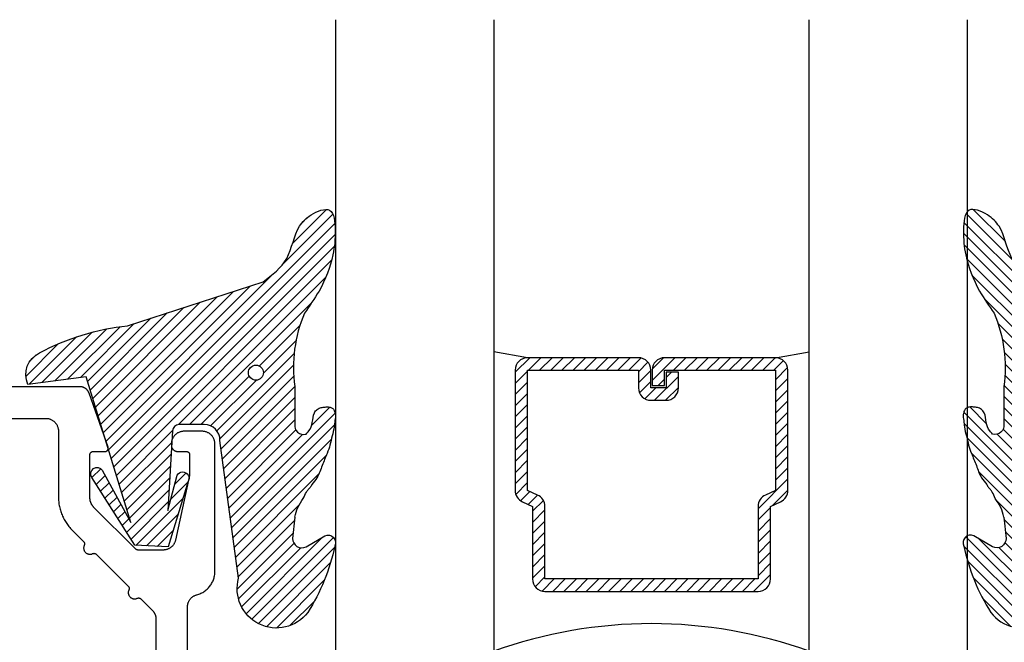
# Model space of a CAD drawing. Units: inches. Extents: x -40 to 144, y 0 to 550.
# Drawn here: x 114 to 115, y 526 to 527 of the extents above; entities that cross this region are included whole.
import ezdxf

# ---------------------------------------------------------------- set-up
doc = ezdxf.new("R2010")
doc.units = ezdxf.units.IN
doc.header["$LTSCALE"] = 0.5
doc.header["$MEASUREMENT"] = 0
doc.layers.add('Arcadia-Profile', color=6, linetype='Continuous')
doc.layers.add('Arcadia-Shade', color=8, linetype='Continuous')

# ---------------------------------------------------------------- blocks, each defined once
blk = doc.blocks.new('*U125')
at = {"layer": 'Arcadia-Shade', "lineweight": -3}
h = blk.add_hatch(dxfattribs=at)
h.set_pattern_fill('ANSI31', color=256, scale=0.1, style=0)
h.set_pattern_definition([(45, (-12.49009116438055, -10.79353366436354), (-0.008838834764831844, 0.008838834764831846), [])])
edge = h.paths.add_edge_path()
edge.add_line((0.499011675582075, 0.4285564927512802), (0.5229934129158451, 0.4285564927512837))
edge.add_arc((0.5229934129158463, 0.4482414927513224), 0.0196850000000387, 269.9999999999964, 359.9999999999984)
edge.add_line((0.542678412915885, 0.4482414927513219), (0.542678412915885, 0.4732180318310384))
edge.add_line((0.542678412915885, 0.4732180318310384), (0.5229934129158451, 0.4732180318310384))
edge.add_line((0.5229934129158451, 0.4732180318310384), (0.5229934129158451, 0.4482414927513219))
edge.add_line((0.5229934129158451, 0.4482414927513219), (0.499011675582075, 0.4482414927513219))
edge.add_line((0.499011675582075, 0.4482414927513219), (0.499011675582075, 0.4763228331426532))
edge.add_arc((0.47932667558206, 0.476322833142687), 0.01968500000001505, 359.9999999999018, 449.9999999999018)
edge.add_line((0.4793266755820937, 0.496007833142702), (0.3036411249999347, 0.4960078331426985))
edge.add_arc((0.3036411249999347, 0.4763228331426603), 0.01968500000003814, 90, 180)
edge.add_line((0.2839561249998965, 0.4763228331426603), (0.2839561249998965, 0.2858323436881278))
edge.add_arc((0.3036411249999145, 0.2858323436881261), 0.01968500000001799, 179.999999999995, 245.4529343159603)
edge.add_line((0.2954631769583571, 0.2679264678137017), (0.3114070047096007, 0.2606446238063391))
edge.add_line((0.3114070047096007, 0.2606446238063391), (0.3114070047096007, 0.1457257251104203))
edge.add_arc((0.3310920047095802, 0.145725725110422), 0.01968499999997952, 180.0000000000052, 270.0000000000052)
edge.add_line((0.331092004709582, 0.1260407251104425), (0.668905995290265, 0.126040725110439))
edge.add_arc((0.6689059952902658, 0.1457257251104211), 0.01968499999998219, 269.9999999999974, 359.9999999999974)
edge.add_line((0.688590995290248, 0.1457257251104203), (0.688590995290248, 0.2606446238063391))
edge.add_line((0.688590995290248, 0.2606446238063391), (0.7045348230414366, 0.2679264678137088))
edge.add_arc((0.6963568749998893, 0.2858323436881248), 0.01968500000000608, 294.547065684023, 359.9999999999882)
edge.add_line((0.7160418749998954, 0.2858323436881207), (0.7160418749998936, 0.4763228331426603))
edge.add_arc((0.696356874999912, 0.47632283314266), 0.01968499999998163, 9.69435005780996e-13, 89.99999999999902)
edge.add_line((0.6963568749999123, 0.4960078331426416), (0.520672186999926, 0.4960078331426985))
edge.add_arc((0.5206721869999242, 0.4763228331426586), 0.01968500000003992, 89.99999999999483, 179.9999999999948)
edge.add_line((0.5009871869998843, 0.4763228331426603), (0.5009871869998843, 0.4521573060815705))
edge.add_line((0.5009871869998843, 0.4521573060815705), (0.520672186999926, 0.4521573060815705))
edge.add_line((0.520672186999926, 0.4521573060815705), (0.520672186999926, 0.4763228331426603))
edge.add_line((0.520672186999926, 0.4763228331426603), (0.6963568749999123, 0.4763228331426603))
edge.add_line((0.6963568749999123, 0.4763228331426603), (0.6963568749999123, 0.2858323436881207))
edge.add_line((0.6963568749999123, 0.2858323436881207), (0.6804130472487255, 0.2785504996807049))
edge.add_arc((0.6885909952902385, 0.260644623806309), 0.0196849999999735, 114.5470656839565, 179.9999999999124)
edge.add_line((0.668905995290265, 0.2606446238063391), (0.668905995290265, 0.1457257251104203))
edge.add_line((0.668905995290265, 0.1457257251104203), (0.331092004709582, 0.1457257251104203))
edge.add_line((0.331092004709582, 0.1457257251104203), (0.331092004709582, 0.2606446238063391))
edge.add_arc((0.311407004709616, 0.2606446238063067), 0.01968499999996604, 9.435834056275837e-11, 65.45293431605756)
edge.add_line((0.3195849527511214, 0.2785504996806978), (0.3036411249999347, 0.2858323436881207))
edge.add_line((0.3036411249999347, 0.2858323436881207), (0.3036411249999347, 0.4763228331426603))
edge.add_line((0.3036411249999347, 0.4763228331426603), (0.4793266755820937, 0.4763228331426603))
edge.add_line((0.4793266755820937, 0.4763228331426603), (0.4793266755820937, 0.4482414927513219))
edge.add_arc((0.4990116755821052, 0.4482414927512917), 0.0196850000000115, 179.9999999999121, 269.9999999999121)
at = {"layer": 'Arcadia-Profile'}
for p, q in [((0, 0.03125), (2.471452993948174e-15, 1.03125)), ((0.2500000000000007, 1.03125), (0.25, 0.03125)), ((0.75, 0.03125), (0.7500000000000007, 1.03125)), ((1.000000000000001, 1.03125), (1, 0.03125)), ((0.3036416249999334, 0.496007833142702), (0.2499999999999218, 0.5053829846366895)), ((0.6963568749999123, 0.496007833142702), (0.7499984999999256, 0.5053829846366895)), ((0.7080088700575029, 0.2699663348586228), (0.71222288382938, 0.2741803486304981)), ((0.03125, 0), (0, 0.03125)), ((0.03125, 0), (0, 0.03125)), ((0.03125, 0), (0, 0.03125)), ((0.03125, 0), (0, 0.03125)), ((0.03125, 0), (0, 0.03125)), ((0.25, 0.03125), (0.21875, 0)), ((0.25, 0.03125), (0.21875, 0)), ((0.78125, 0), (0.75, 0.03125)), ((1, 0.03125), (0.96875, 0)), ((0.21875, 0), (0.03125, 0)), ((0.21875, 0), (0.03125, 0)), ((0.96875, 0), (0.78125, 0))]:
    blk.add_line(p, q, dxfattribs=at)
blk.add_lwpolyline([(0.499011675582075, 0.4285564927512802), (0.5229934129158451, 0.4285564927512837, 0.4142135623731049), (0.542678412915885, 0.4482414927513219), (0.542678412915885, 0.4732180318310384), (0.5229934129158451, 0.4732180318310384), (0.5229934129158451, 0.4482414927513219), (0.499011675582075, 0.4482414927513219), (0.499011675582075, 0.4763228331426532, 0.414213562373095), (0.4793266755820937, 0.496007833142702), (0.3036411249999347, 0.4960078331426985, 0.414213562373095), (0.2839561249998965, 0.4763228331426603), (0.2839561249998965, 0.2858323436881278, 0.2936188569408289), (0.2954631769583571, 0.2679264678137017), (0.3114070047096007, 0.2606446238063391), (0.3114070047096007, 0.1457257251104203, 0.414213562373095), (0.331092004709582, 0.1260407251104425), (0.668905995290265, 0.126040725110439, 0.414213562373095), (0.688590995290248, 0.1457257251104203), (0.688590995290248, 0.2606446238063391), (0.7045348230414366, 0.2679264678137088, 0.2936188569408282), (0.7160418749998954, 0.2858323436881207), (0.7160418749998936, 0.4763228331426603, 0.4142135623730852), (0.6963568749999123, 0.4960078331426416), (0.520672186999926, 0.4960078331426985, 0.414213562373095), (0.5009871869998843, 0.4763228331426603), (0.5009871869998843, 0.4521573060815705), (0.520672186999926, 0.4521573060815705), (0.520672186999926, 0.4763228331426603), (0.6963568749999123, 0.4763228331426603), (0.6963568749999123, 0.2858323436881207), (0.6804130472487255, 0.2785504996807049, 0.2936188569407848), (0.668905995290265, 0.2606446238063391), (0.668905995290265, 0.1457257251104203), (0.331092004709582, 0.1457257251104203), (0.331092004709582, 0.2606446238063391, 0.293618856940819), (0.3195849527511214, 0.2785504996806978), (0.3036411249999347, 0.2858323436881207), (0.3036411249999347, 0.4763228331426603), (0.4793266755820937, 0.4763228331426603), (0.4793266755820937, 0.4482414927513219, 0.4142135623730945)], format="xyb", close=True, dxfattribs=at)
blk.add_arc((0.4999992499998971, -0.6625220109668888), 0.7374409998105559, 70.18348207574029, 109.8165179242614, dxfattribs=at)
blk = doc.blocks.new('VTL-TG')
at = {"layer": 'Arcadia-Shade', "lineweight": -3}
h = blk.add_hatch(dxfattribs=at)
h.set_pattern_fill('ANSI31', color=256, scale=0.1, angle=-90.00000000000001, style=0)
h.set_pattern_definition([(315, (0.1151698206901415, -0.2306933476544941), (0.008838834764831847, 0.008838834764831842), [])])
edge = h.paths.add_edge_path()
edge.add_arc((-0.2923274732261774, -0.104363404294323), 0.3749999924999913, 5.900036003472747, 28.33572775322559)
edge.add_arc((0.003506122215389207, 0.05780909285896241), 0.03771152677620549, 24.79707676213061, 114.6484952641619)
edge.add_line((-0.01222147841167498, 0.09208447513703533), (0, -2.775557561562891e-17))
edge.add_line((0, -2.775557561562891e-17), (-0.2308358352395743, -0.07092127075462426))
edge.add_line((-0.2308358352395743, -0.07092127075462426), (-0.1481243601467454, -0.02555312378438582))
edge.add_arc((-0.1537214807516741, -0.01726625242458468), 0.009999999800000513, 304.0358879206306, 484.0358879206305)
edge.add_line((-0.1593186013566028, -0.00897938106478352), (-0.2669589799935891, -0.07748565724017442))
edge.add_line((-0.2669589799935891, -0.07748565724017442), (-0.2694403582127904, -0.1302442589252448))
edge.add_line((-0.2694403582127904, -0.1302442589252448), (-0.1655987389315179, -0.1618025646859842))
edge.add_arc((-0.1607214806116684, -0.1530725963423155), 0.009999999799999975, 240.8087829647301, 420.8087829647301)
edge.add_line((-0.1558442222918188, -0.1443426279986468), (-0.2118154999193251, -0.1296407060281979))
edge.add_line((-0.2118154999193251, -0.1296407060281979), (-0.08572148211166916, -0.1369657515246025))
edge.add_arc((-0.08572148211167147, -0.1469657513245957), 0.009999999799993163, 8.810729923425242e-12, 89.99999999998681, ccw=False)
edge.add_line((-0.0757214823116783, -0.1469657513245941), (-0.07572148231167214, -0.1871705995618403))
edge.add_arc((-0.1007214818116773, -0.1871705995618442), 0.02499999950000521, -89.99999999999483, 8.810729923425242e-12, ccw=False)
edge.add_line((-0.1007214818116751, -0.2121705990618494), (-0.3187214774516747, -0.2417262781435595))
edge.add_arc((-0.335654242412748, -0.3016192885523247), 0.06224059145807833, 74.21350685869737, 232.7827007054165)
edge.add_arc((-0.2018809138340821, -0.08130213514223955), 0.3197200125102316, 237.5778487961123, 258.0066151967483)
edge.add_arc((-0.2627214785716682, -0.3834283136361063), 0.01199999976000021, 242.19883198823, 385.4218481565727)
edge.add_line((-0.251883418812341, -0.3782769589702676), (-0.2694291492714885, -0.3485177464925536))
edge.add_arc((-0.2558815745723324, -0.3420785531602569), 0.01499999969999701, 89.99999999996987, 205.4218481565719, ccw=False)
edge.add_line((-0.2558815745723245, -0.3270785534602599), (-0.2223247756039654, -0.3308966925185359))
edge.add_spline(control_points=[(-0.2223247756039655, -0.3308966925185359), (-0.2169634362473459, -0.3320210251637558), (-0.2060788156691882, -0.3343036514690178), (-0.1946665575581336, -0.3441097214655672), (-0.1840836120993017, -0.3476291389559014), (-0.1797845967212609, -0.3509667751226133), (-0.1784071848953488, -0.3520361594170041)], knot_values=[0, 0, 0, 0, 0.01618263504706292, 0.03285407446268046, 0.04390314384450625, 0.04911231016714496, 0.04911231016714496, 0.04911231016714496, 0.04911231016714496], degree=3, periodic=0)
edge.add_spline(control_points=[(-0.1784071848953488, -0.3520361594170041), (-0.1775061583699725, -0.3530500299003194), (-0.175319399670719, -0.3555106567929409), (-0.1680213307330359, -0.3585675795560664), (-0.1585547351231258, -0.3686109981850388), (-0.140220168955785, -0.3735188755963558), (-0.1235493804579699, -0.3813682920538626), (-0.1079794261353716, -0.3868543830886811), (-0.09376300447323198, -0.389503683452269), (-0.08095787040759332, -0.3935900060106476), (-0.06958214684295014, -0.3937940371141609), (-0.06191248974884549, -0.3958452123723515), (-0.0567408168381314, -0.3941088684919955), (-0.05270146712532325, -0.3935364869071375), (-0.04958567180765967, -0.3899093251251507), (-0.04738466750772734, -0.38480525434265), (-0.0480016114355613, -0.378777735855004), (-0.04847662504505765, -0.3722318824703501), (-0.05119898176467617, -0.3658614879897454), (-0.059346849015517, -0.3595498389395788), (-0.07214809833299357, -0.3592887870226689), (-0.0840839506478131, -0.3550008925644135), (-0.089207470499487, -0.350085676357257), (-0.09081995288181596, -0.3485387516319065)], knot_values=[0, 0, 0, 0, 0.004027299954820777, 0.00977411093089565, 0.0232275682691745, 0.04433697311257426, 0.06499882287250904, 0.07882484812840415, 0.09362174510277967, 0.1084182932837858, 0.1186833940508139, 0.1278809307950865, 0.1311193876515022, 0.1349314074200871, 0.1397425477770804, 0.1445521896321793, 0.1513529462243924, 0.1574198668647111, 0.164326681046799, 0.1713980586650079, 0.1869831792333736, 0.2015016848045829, 0.2081694673776034, 0.2081694673776034, 0.2081694673776034, 0.2081694673776034], degree=3, periodic=0)
edge.add_arc((-0.07734438906481336, -0.3445531253301599), 0.01405261673863813, 80.49701126206952, 196.4764753952485, ccw=False)
edge.add_line((-0.0750243153411532, -0.3306933527808056), (-0.01538279602185355, -0.3306933527808056))
edge.add_arc((0.01496222477026511, -0.5486493753559273), 0.2200582833333957, 67.05907318390189, 97.92607925551789, ccw=False)
edge.add_spline(control_points=[(0.1007369518958682, -0.3459961142171792), (0.1120647515419373, -0.354054821303246), (0.1400021894244294, -0.3739297869333379), (0.1869152983147012, -0.3920398048133158), (0.2270816371722654, -0.3956811519999917), (0.2728235450467548, -0.3922928145757798), (0.2580353028647302, -0.3552576090148668), (0.2327745686973064, -0.3301675784507745), (0.183864217133236, -0.3242707726322072), (0.1612040137623465, -0.2950555313590374), (0.1500761505742076, -0.2807086518286468)], knot_values=[0, 0, 0, 0, 0.04187751867235535, 0.1032813620593853, 0.1430736775611777, 0.1751552553149799, 0.2052026810565731, 0.2310444719205224, 0.2856884274486528, 0.3384158402321654, 0.3384158402321654, 0.3384158402321654, 0.3384158402321654], degree=3, periodic=0)
edge.add_line((0.1500761505742076, -0.2807086518286468), (0.08068605151015279, -0.0658159693761243))
h.paths.add_polyline_path([(0.01838919439824933, -0.2690625019481914, -1), (-0.005428257268871264, -0.2690625019481914, -1)], flags=16)
at = {"layer": 'Arcadia-Profile'}
for points in [[(-0.2223247756039655, -0.3308966925185359), (-0.2223247756039655, -0.3308966925185359), (-0.2558815745723244, -0.3270785534602599, 0.5510158763117275), (-0.2694291492714882, -0.3485177464925542), (-0.2518834188123407, -0.3782769589702681, -0.7213754227006982), (-0.2683183345357563, -0.3940431710330409, -0.08937414064587444), (-0.3732998158145368, -0.3511844177088392, -0.8285161944652659), (-0.3187214774516747, -0.2417262781435595), (-0.1007214818116751, -0.2121705990618494, 0.4142135623730227), (-0.07572148231167214, -0.1871705995618481), (-0.0757214823116783, -0.1469657513246005, 0.4142135623731717), (-0.08572148211166924, -0.1369657515246025), (-0.2118154999193251, -0.1296407060281979), (-0.1558442222918188, -0.1443426279986468, -0.9999999999997954), (-0.1655987389315179, -0.1618025646859842), (-0.2694403582127904, -0.1302442589252448), (-0.2669589799935891, -0.07748565724017442), (-0.1593186013566026, -0.008979381064783354, -1), (-0.1481243601467453, -0.02555312378438579), (-0.2308358352395743, -0.07092127075462429), (0, 0), (-0.01222147841167498, 0.09208447513703533, -0.4134542248371665), (0.03774060390481437, 0.07362552467049555, -0.09820809155009358), (0.08068605151015268, -0.06581596937612366), (0.1500761505742076, -0.2807086518286468)], [(-0.2223247756039655, -0.3308966925185359), (-0.2223247756039655, -0.3308966925185359), (-0.2558815745723244, -0.3270785534602599, 0.5510158763117275), (-0.2694291492714882, -0.3485177464925542), (-0.2518834188123407, -0.3782769589702681, -0.7213754227006982), (-0.2683183345357563, -0.3940431710330409, -0.08937414064587444), (-0.3732998158145368, -0.3511844177088392, -0.8285161944652659), (-0.3187214774516747, -0.2417262781435595), (-0.1007214818116751, -0.2121705990618494, 0.4142135623730227), (-0.07572148231167214, -0.1871705995618481), (-0.0757214823116783, -0.1469657513246005, 0.4142135623731717), (-0.08572148211166924, -0.1369657515246025), (-0.2118154999193251, -0.1296407060281979), (-0.1558442222918188, -0.1443426279986468, -0.9999999999997954), (-0.1655987389315179, -0.1618025646859842), (-0.2694403582127904, -0.1302442589252448), (-0.2669589799935891, -0.07748565724017442), (-0.1593186013566026, -0.008979381064783354, -1), (-0.1481243601467453, -0.02555312378438579), (-0.2308358352395743, -0.07092127075462429), (0, 0), (-0.01222147841167498, 0.09208447513703533, -0.4134542248371665), (0.03774060390481437, 0.07362552467049555, -0.09820809155009358), (0.08068605151015268, -0.06581596937612366), (0.1500761505742076, -0.2807086518286468)], [(0.1007369518958622, -0.3459961142171772, 0.1355030302140701), (-0.01538279602185366, -0.3306933527808056), (-0.07502431534115322, -0.3306933527808056, 0.5541919208630475), (-0.0908199528818075, -0.3485387516319061)], [(0.1007369518958622, -0.3459961142171772, 0.1355030302140701), (-0.01538279602185366, -0.3306933527808056), (-0.07502431534115322, -0.3306933527808056, 0.5541919208630475), (-0.0908199528818075, -0.3485387516319061)]]:
    blk.add_lwpolyline(points, format="xyb", dxfattribs=at)
blk.add_circle((0.006480468564689035, -0.2690625019481914), 0.0119087258335603, dxfattribs=at)
blk.add_circle((0.006480468564689035, -0.2690625019481914), 0.0119087258335603, dxfattribs=at)
for points in [[(0.1500761505742076, -0.2807086518286468), (0.1875020046202848, -0.3178500775924036), (0.2382067100671179, -0.3382214968191093), (0.2563520967232761, -0.3566210375241), (0.2635169093483113, -0.3858017375455987), (0.2326532724230219, -0.3945575097512447), (0.1930134478917579, -0.3910771815878675), (0.1356949468913057, -0.3690539796008707), (0.1007369518958682, -0.3459961142171792)], [(-0.2223247756039655, -0.3308966925185359), (-0.2068095657665481, -0.3354962512764317), (-0.1925890622575252, -0.3441976403688969), (-0.1826344871037122, -0.3489922589889218), (-0.1784071848953488, -0.3520361594170041)], [(-0.09081995288181596, -0.3485387516319065), (-0.08580882561290085, -0.352937379592511), (-0.07235599196150139, -0.3583970747093659), (-0.05715212022619204, -0.3618231902046105), (-0.05165372066142032, -0.3662697600787297), (-0.04877360660361774, -0.3725474208819222), (-0.04798812095151567, -0.3785632781231029), (-0.04798812095151567, -0.385364034715316), (-0.04982092080643957, -0.3898107750344835), (-0.05322469196562452, -0.3932109828855701), (-0.05689029167547238, -0.3942573449086026), (-0.06003223428393772, -0.3950420738146434), (-0.06919623355861415, -0.3942573449086026), (-0.07940786517525575, -0.3932109828855701), (-0.09380843546404105, -0.3898107750344835), (-0.1082093238919697, -0.3864103967383769), (-0.1213007514272136, -0.3819636564192095), (-0.1404145537678119, -0.3741167082489554), (-0.1598439501817666, -0.3658641009135762), (-0.1705792388998475, -0.357755519626302), (-0.1755539813632367, -0.3548784075642358), (-0.1784071848953488, -0.3520361594170041)]]:
    blk.add_spline(points, degree=3, dxfattribs=at)

msp = doc.modelspace()

# ---------------------------------------------------------------- linework, layer by layer
at = {"layer": 'Arcadia-Profile'}
for points in [[(114.1191872062543, 525.4710415738015), (114.1191872062543, 525.8024159738014), (114.1192062062543, 525.8032929738014), (114.1192632062543, 525.8041682738013), (114.1193592062543, 525.8050401738013), (114.1194942062543, 525.8059070738014), (114.1196662062543, 525.8067671738014), (114.1198752062543, 525.8076189738014), (114.1201222062543, 525.8084607738014), (114.1204052062543, 525.8092908738014), (114.1207252062543, 525.8101077738014), (114.1210802062543, 525.8109099738014), (114.1214702062543, 525.8116956738014), (114.1218942062543, 525.8124636738013), (114.1223512062543, 525.8132122738015), (114.1228402062543, 525.8139400738013), (114.1233622062543, 525.8146457738013), (114.1239132062543, 525.8153278738015), (114.1244942062543, 525.8159852738014), (114.1251032062543, 525.8166164738014), (114.1257392062543, 525.8172202738014), (114.1264012062543, 525.8177957738013), (114.1270882062543, 525.8183415738014), (114.1277982062543, 525.8188567738015), (114.1285302062543, 525.8193402738015), (114.1292822062543, 525.8197912738013), (114.1300542062543, 525.8202088738013), (114.1308432062543, 525.8205922738015), (114.1316482062543, 525.8209406738014), (114.1324672062543, 525.8212533738014), (114.1333002062543, 525.8215299738014), (114.1341432062543, 525.8217696738014), (114.1357472062543, 525.8222252738013), (114.1373292062543, 525.8227507738014), (114.1388862062543, 525.8233450738013), (114.1404162062543, 525.8240070738015), (114.1419152062543, 525.8247355738014), (114.1433812062543, 525.8255290738015), (114.1448112062543, 525.8263860738015), (114.1462012062543, 525.8273049738015), (114.1475502062543, 525.8282839738014), (114.1488552062543, 525.8293211738013), (114.1501132062543, 525.8304145738015), (114.1513222062543, 525.8315621738014), (114.1524802062543, 525.8327615738013), (114.1535842062543, 525.8340106738013), (114.1546322062543, 525.8353068738014), (114.1556222062543, 525.8366478738013), (114.1565522062543, 525.8380309738014), (114.1574212062543, 525.8394534738014), (114.1582262062543, 525.8409127738013), (114.1589672062543, 525.8424059738014), (114.1596422062543, 525.8439301738014), (114.1602492062543, 525.8454825738014), (114.1607882062543, 525.8470599738015), (114.1612562062543, 525.8486595738015), (114.1616552062543, 525.8502781738015), (114.1619822062543, 525.8519126738014), (114.1622362062543, 525.8535599738015), (114.1624192062543, 525.8552168738014), (114.1625282062543, 525.8568800738013), (114.1625652062543, 525.8585465738014), (114.1625652062543, 526.0605415738013), (114.1625382062543, 526.0615882738015), (114.1624552062543, 526.0626321738015), (114.1623192062543, 526.0636702738014), (114.1621282062543, 526.0646997738014), (114.1618842062543, 526.0657179738015), (114.1615862062543, 526.0667218738014), (114.1612372062543, 526.0677089738014), (114.1608362062543, 526.0686762738013), (114.1603852062543, 526.0696213738014), (114.1598862062543, 526.0705415738013), (114.1593382062543, 526.0714343738015), (114.1587452062543, 526.0722972738014), (114.1581082062543, 526.0731279738014), (114.1574282062543, 526.0739241738014), (114.1567072062543, 526.0746836738014), (114.1559482062543, 526.0754044738013), (114.1551512062543, 526.0760844738014), (114.1543212062543, 526.0767218738014), (114.1534582062543, 526.0773149738014), (114.1525652062543, 526.0778620738014), (114.1516452062543, 526.0783616738014), (114.1507002062543, 526.0788124738013), (114.1497322062543, 526.0792131738013), (114.1487452062543, 526.0795626738014), (114.1477412062543, 526.0798600738013), (114.1467232062543, 526.0801045738013), (114.1456942062543, 526.0802953738013), (114.1446562062543, 526.0804319738014), (114.1436122062543, 526.0805141738014), (114.1425652062543, 526.0805415738015), (114.1135652062543, 526.0805415738015), (114.1125182062543, 526.0805141738014), (114.1114742062543, 526.0804319738014), (114.1104362062543, 526.0802953738013), (114.1094072062543, 526.0801045738013), (114.1083892062543, 526.0798600738013), (114.1073852062543, 526.0795626738014), (114.1063982062543, 526.0792131738013), (114.1054302062543, 526.0788124738013), (114.1044852062543, 526.0783616738014), (114.1035652062543, 526.0778620738014), (114.1026722062543, 526.0773149738014), (114.1018092062543, 526.0767218738014), (114.1009792062543, 526.0760844738014), (114.1001822062543, 526.0754044738013), (114.0994232062543, 526.0746836738014), (114.0987022062543, 526.0739241738014), (114.0980222062543, 526.0731279738014), (114.0973852062543, 526.0722972738014), (114.0967922062543, 526.0714343738015), (114.0962442062543, 526.0705415738013), (114.0957452062543, 526.0696213738014), (114.0952942062543, 526.0686762738013), (114.0948932062543, 526.0677089738014), (114.0945442062543, 526.0667218738014), (114.0942462062543, 526.0657179738015), (114.0940022062543, 526.0646997738014), (114.0938112062543, 526.0636702738014), (114.0936752062543, 526.0626321738015), (114.0935922062543, 526.0615882738015), (114.0935652062543, 526.0605415738013), (114.0935652062543, 526.0585415738013), (114.0935792062543, 526.0580181738013), (114.0936202062543, 526.0574962738013), (114.0936882062543, 526.0569772738014), (114.0937842062543, 526.0564624738014), (114.0939062062543, 526.0559533738013), (114.0940542062543, 526.0554513738015), (114.0942292062543, 526.0549578738013), (114.0944302062543, 526.0544741738014), (114.0946552062543, 526.0540016738013), (114.0949052062543, 526.0535415738015), (114.0951782062543, 526.0530951738014), (114.0954752062543, 526.0526636738015), (114.0957942062543, 526.0522483738015), (114.0961342062543, 526.0518502738013), (114.0964942062543, 526.0514704738015), (114.0968742062543, 526.0511101738015), (114.0972722062543, 526.0507700738013), (114.0976872062543, 526.0504513738014), (114.0981192062543, 526.0501548738015), (114.0985652062543, 526.0498812738014), (114.0990252062543, 526.0496314738015), (114.0994982062543, 526.0494060738014), (114.0999812062543, 526.0492057738014), (114.1004752062543, 526.0490309738015), (114.1009772062543, 526.0488822738015), (114.1014862062543, 526.0487600738014), (114.1020012062543, 526.0486646738015), (114.1025202062543, 526.0485963738014), (114.1030422062543, 526.0485552738013), (114.1035652062543, 526.0485415738013), (114.1175652062543, 526.0485415738013), (114.1178272062543, 526.0485346738013), (114.1180882062543, 526.0485141738014), (114.1183472062543, 526.0484799738014), (114.1186052062543, 526.0484322738015), (114.1188592062543, 526.0483711738015), (114.1191102062543, 526.0482968738014), (114.1193572062543, 526.0482094738014), (114.1195992062543, 526.0481092738013), (114.1198352062543, 526.0479965738015), (114.1200652062543, 526.0478716738013), (114.1202882062543, 526.0477349738013), (114.1205042062543, 526.0475866738014), (114.1207122062543, 526.0474272738014), (114.1209112062543, 526.0472572738014), (114.1211012062543, 526.0470770738015), (114.1212812062543, 526.0468872738014), (114.1214512062543, 526.0466881738015), (114.1216102062543, 526.0464804738014), (114.1217582062543, 526.0462647738015), (114.1218952062543, 526.0460415738013), (114.1220202062543, 526.0458115738014), (114.1221332062543, 526.0455752738013), (114.1222332062544, 526.0453333738013), (114.1223202062543, 526.0450866738014), (114.1223952062543, 526.0448356738015), (114.1224562062543, 526.0445811738015), (114.1225032062543, 526.0443237738015), (114.1225382062543, 526.0440641738013), (114.1225582062543, 526.0438032738015), (114.1225652062543, 526.0435415738015), (114.1225652062543, 526.0105415738013), (114.1001282062543, 525.9083833738015), (114.0999192062543, 525.9075001738014), (114.0996712062543, 525.9066273738014), (114.0993832062543, 525.9057667738015), (114.0990562062543, 525.9049201738013), (114.0986912062543, 525.9040891738015), (114.0982892062543, 525.9032756738014), (114.0978502062543, 525.9024811738014), (114.0973762062543, 525.9017073738013), (114.0968682062543, 525.9009559738014), (114.0963252062543, 525.9002283738015), (114.0957502062543, 525.8995260738014), (114.0951442062543, 525.8988506738013), (114.0945082062543, 525.8982033738015), (114.0938442062543, 525.8975855738014), (114.0931512062543, 525.8969986738015), (114.0924332062543, 525.8964436738014), (114.0916912062543, 525.8959218738013), (114.0909262062543, 525.8954342738015), (114.0901392062543, 525.8949818738014), (114.0893322062543, 525.8945656738014), (114.0885082062543, 525.8941864738014), (114.0876672062543, 525.8938450738013), (114.0868122062543, 525.8935421738014), (114.0859432062543, 525.8932782738015), (114.0850642062543, 525.8930541738015), (114.0841752062543, 525.8928701738015), (114.0832792062543, 525.8927265738015), (114.0823782062543, 525.8926238738014), (114.0814722062543, 525.8925621738014), (114.0805652062543, 525.8925415738014), (114.0406852062543, 525.8925415738014), (114.0405542062543, 525.8925432738014), (114.0404232062543, 525.8925483738013), (114.0402932062543, 525.8925569738013), (114.0401622062543, 525.8925689738013), (114.0400332062543, 525.8925842738014), (114.0399032062543, 525.8926030738013), (114.0397742062543, 525.8926251738013), (114.0396462062543, 525.8926506738013), (114.0395182062543, 525.8926795738015), (114.0393912062543, 525.8927117738014), (114.0392662062543, 525.8927472738013), (114.0391412062543, 525.8927860738014), (114.0390172062543, 525.8928280738013), (114.0388942062543, 525.8928733738013), (114.0387722062543, 525.8929217738013), (114.0386522062543, 525.8929733738013), (114.0385332062543, 525.8930281738013), (114.0384162062543, 525.8930859738015), (114.0383002062543, 525.8931468738014), (114.0381862062543, 525.8932107738013), (114.0380742062543, 525.8932775738014), (114.0379632062543, 525.8933473738015), (114.0378542062543, 525.8934200738014), (114.0377472062543, 525.8934954738014), (114.0376422062543, 525.8935737738014), (114.0375402062543, 525.8936546738013), (114.0374392062543, 525.8937383738013), (114.0373412062543, 525.8938245738015), (114.0372452062543, 525.8939132738013), (114.0371512062543, 525.8940045738015), (113.9704792062543, 525.9606212738014), (113.9701132062543, 525.9609963738013), (113.9697572062543, 525.9613808738014), (113.9694122062543, 525.9617746738014), (113.9690772062543, 525.9621772738013), (113.9687522062543, 525.9625885738013), (113.9684392062543, 525.9630081738013), (113.9681362062543, 525.9634358738014), (113.9678452062543, 525.9638713738015), (113.9675652062543, 525.9643143738014), (113.9672972062543, 525.9647644738014), (113.9670412062543, 525.9652214738013), (113.9667972062543, 525.9656850738014), (113.9665652062543, 525.9661548738014), (113.9663462062543, 525.9666304738015), (113.9661392062543, 525.9671117738013), (113.9659452062543, 525.9675982738014), (113.9657632062543, 525.9680897738014), (113.9655952062543, 525.9685857738015), (113.9654392062543, 525.9690860738013), (113.9652972062543, 525.9695902738014), (113.9651682062543, 525.9700979738014), (113.9650532062543, 525.9706088738013), (113.9649502062543, 525.9711226738015), (113.9648612062543, 525.9716389738013), (113.9647862062543, 525.9721573738015), (113.9647252062543, 525.9726775738014), (113.9646772062543, 525.9731992738015), (113.9646422062543, 525.9737219738014), (113.9646222062543, 525.9742454738015), (113.9646152062543, 525.9747692738014), (113.9646152062543, 526.0435415738015), (113.9646222062543, 526.0438032738015), (113.9646422062543, 526.0440641738013), (113.9646772062543, 526.0443237738015), (113.9647242062543, 526.0445811738015), (113.9647852062543, 526.0448356738015), (113.9648602062543, 526.0450866738014), (113.9649472062543, 526.0453333738013), (113.9650472062543, 526.0455752738013), (113.9651602062543, 526.0458115738014), (113.9652852062543, 526.0460415738013), (113.9654222062543, 526.0462647738015), (113.9655702062543, 526.0464804738014), (113.9657292062543, 526.0466881738015), (113.9658992062543, 526.0468872738014), (113.9660792062543, 526.0470770738015), (113.9662692062543, 526.0472572738014), (113.9664682062543, 526.0474272738014), (113.9666762062543, 526.0475866738014), (113.9668922062543, 526.0477349738013), (113.9671152062543, 526.0478716738013), (113.9673452062543, 526.0479965738015), (113.9675812062543, 526.0481092738013), (113.9678232062543, 526.0482094738014), (113.9680702062543, 526.0482968738014), (113.9683212062543, 526.0483711738015), (113.9685752062543, 526.0484322738015), (113.9688332062543, 526.0484799738014), (113.9690922062543, 526.0485141738014), (113.9693532062543, 526.0485346738013), (113.9696152062543, 526.0485415738013), (113.9886152062543, 526.0485415738013), (113.9889332062543, 526.0485516738014), (113.9892502062543, 526.0485819738013), (113.9895642062543, 526.0486323738013), (113.9898742062543, 526.0487026738014), (113.9901792062543, 526.0487924738014), (113.9904782062543, 526.0489015738013), (113.9907692062543, 526.0490293738013), (113.9910522062543, 526.0491754738015), (113.9913242062543, 526.0493391738013), (113.9915862062543, 526.0495199738015), (113.9918362062543, 526.0497170738014), (113.9920722062543, 526.0499295738015), (113.9922952062543, 526.0501566738013), (113.9925032062543, 526.0503975738014), (113.9926952062543, 526.0506510738013), (113.9928702062543, 526.0509163738014), (113.9930292062543, 526.0511922738013), (113.9931692062543, 526.0514776738013), (113.9932912062543, 526.0517713738014), (113.9933942062543, 526.0520723738015), (113.9934782062543, 526.0523791738013), (113.9935422062543, 526.0526907738014), (113.9935862062543, 526.0530057738014), (113.9936102062543, 526.0533229738013), (113.9936142062543, 526.0536409738014), (113.9935982062543, 526.0539586738013), (113.9935612062543, 526.0542746738014), (113.9935042062543, 526.0545876738014), (113.9934282062543, 526.0548963738014), (113.9933322062543, 526.0551996738014), (113.9631662062543, 526.1410159738015), (113.9629502062543, 526.1415930738013), (113.9627102062543, 526.1421608738013), (113.9624472062543, 526.1427182738013), (113.9621622062543, 526.1432644738014), (113.9618542062543, 526.1437983738014), (113.9615242062543, 526.1443192738014), (113.9611742062543, 526.1448261738013), (113.9608032062543, 526.1453182738013), (113.9604122062543, 526.1457946738013), (113.9600012062543, 526.1462545738015), (113.9595722062543, 526.1466972738014), (113.9591262062543, 526.1471219738013), (113.9586622062543, 526.1475279738014), (113.9581822062543, 526.1479145738014), (113.9576872062543, 526.1482811738014), (113.9571762062543, 526.1486270738013), (113.9566522062543, 526.1489516738014), (113.9561162062543, 526.1492545738014), (113.9555672062543, 526.1495350738013), (113.9550072062543, 526.1497928738014), (113.9544372062543, 526.1500273738014), (113.9538582062543, 526.1502383738015), (113.9532712062543, 526.1504252738015), (113.9526762062543, 526.1505879738014), (113.9520752062543, 526.1507260738014), (113.9514702062543, 526.1508393738014), (113.9508602062543, 526.1509277738013), (113.9502472062543, 526.1509909738014), (113.9496312062543, 526.1510288738015), (113.9490152062543, 526.1510415738013), (112.8595652062543, 526.1510415738013)], [(112.9195652062543, 526.1010415738014), (113.8946152062543, 526.1010415738014), (113.8956622062543, 526.1010141738014), (113.8967062062543, 526.1009319738015), (113.8977442062543, 526.1007953738014), (113.8987732062543, 526.1006045738014), (113.8997912062543, 526.1003600738014), (113.9007952062543, 526.1000626738013), (113.9017822062543, 526.0997131738014), (113.9027502062543, 526.0993124738014), (113.9036952062543, 526.0988616738015), (113.9046152062543, 526.0983620738015), (113.9055082062543, 526.0978149738013), (113.9063712062543, 526.0972218738015), (113.9072012062543, 526.0965844738015), (113.9079982062543, 526.0959044738014), (113.9087572062543, 526.0951836738014), (113.9094782062543, 526.0944241738015), (113.9101582062543, 526.0936279738013), (113.9107952062543, 526.0927972738015), (113.9113882062543, 526.0919343738013), (113.9119362062543, 526.0910415738014), (113.9124352062543, 526.0901213738015), (113.9128862062543, 526.0891762738014), (113.9132872062543, 526.0882089738014), (113.9136362062543, 526.0872218738015), (113.9139342062543, 526.0862179738014), (113.9141782062543, 526.0851997738015), (113.9143692062543, 526.0841702738013), (113.9145052062543, 526.0831321738013), (113.9145882062543, 526.0820882738013), (113.9146152062543, 526.0810415738014), (113.9146152062543, 525.9768415738014), (113.9146412062543, 525.9748782738014), (113.9147182062543, 525.9729163738015), (113.9148462062543, 525.9709571738014), (113.9150262062543, 525.9690019738015), (113.9152572062543, 525.9670520738015), (113.9155382062543, 525.9651089738014), (113.9158712062543, 525.9631738738013), (113.9162542062543, 525.9612481738014), (113.9166872062543, 525.9593331738014), (113.9171712062543, 525.9574301738013), (113.9177042062543, 525.9555403738015), (113.9182862062543, 525.9536652738014), (113.9189172062543, 525.9518060738013), (113.9195962062543, 525.9499639738013), (113.9203242062543, 525.9481402738014), (113.9210992062543, 525.9463363738015), (113.9219212062543, 525.9445532738015), (113.9227902062543, 525.9427922738015), (113.9237042062543, 525.9410546738014), (113.9246632062543, 525.9393415738015), (113.9256672062543, 525.9376541738014), (113.9267152062543, 525.9359936738014), (113.9278062062543, 525.9343610738014), (113.9289392062543, 525.9327576738013), (113.9301132062543, 525.9311844738014), (113.9313292062543, 525.9296425738013), (113.9325852062543, 525.9281329738013), (113.9338792062543, 525.9266567738015), (113.9352122062543, 525.9252149738014), (113.9365822062543, 525.9238085738015), (113.9545782062543, 525.9058272738015), (113.9547202062543, 525.9056792738014), (113.9548562062543, 525.9055256738014), (113.9549862062543, 525.9053665738014), (113.9551092062543, 525.9052022738014), (113.9552252062543, 525.9050330738013), (113.9553342062543, 525.9048592738014), (113.9554352062543, 525.9046811738014), (113.9555302062543, 525.9044990738013), (113.9556172062543, 525.9043131738014), (113.9556962062543, 525.9041238738015), (113.9557672062543, 525.9039315738013), (113.9558302062543, 525.9037363738013), (113.9558862062543, 525.9035388738015), (113.9559332062543, 525.9033391738013), (113.9559722062543, 525.9031377738014), (113.9560022062543, 525.9029349738013), (113.9560252062543, 525.9027309738013), (113.9560392062543, 525.9025263738014), (113.9560442062543, 525.9023212738015), (113.9560412062543, 525.9021161738013), (113.9560302062543, 525.9019112738014), (113.9560102062543, 525.9017070738013), (113.9559822062543, 525.9015038738013), (113.9559462062543, 525.9013019738014), (113.9559012062543, 525.9011017738013), (113.9558482062543, 525.9009035738014), (113.9557872062543, 525.9007076738013), (113.9557182062543, 525.9005144738013), (113.9556412062543, 525.9003241738013), (113.9555572062543, 525.9001372738013), (113.9552342062543, 525.8993829738014), (113.9549752062543, 525.8986047738014), (113.9547802062543, 525.8978078738013), (113.9546512062543, 525.8969976738014), (113.9545882062543, 525.8961795738013), (113.9545942062543, 525.8953591738015), (113.9546662062543, 525.8945419738014), (113.9548052062543, 525.8937334738015), (113.9550102062543, 525.8929390738014), (113.9552792062543, 525.8921640738014), (113.9556112062543, 525.8914137738014), (113.9560032062543, 525.8906932738013), (113.9564532062543, 525.8900073738015), (113.9569582062543, 525.8893605738014), (113.9575142062543, 525.8887573738015), (113.9581182062543, 525.8882017738014), (113.9587652062543, 525.8876975738013), (113.9594512062543, 525.8872480738013), (113.9601722062543, 525.8868563738014), (113.9609232062543, 525.8865250738014), (113.9616982062543, 525.8862563738013), (113.9624932062543, 525.8860521738014), (113.9633012062543, 525.8859137738015), (113.9641182062543, 525.8858421738013), (113.9649392062543, 525.8858377738014), (113.9657572062543, 525.8859005738015), (113.9665672062543, 525.8860302738013), (113.9673642062543, 525.8862259738013), (113.9681422062543, 525.8864862738013), (113.9688962062543, 525.8868094738015), (113.9690832062543, 525.8868941738014), (113.9692732062543, 525.8869710738014), (113.9694662062543, 525.8870401738014), (113.9696622062543, 525.8871012738015), (113.9698602062543, 525.8871542738015), (113.9700602062543, 525.8871990738013), (113.9702622062543, 525.8872356738015), (113.9704652062543, 525.8872639738014), (113.9706692062543, 525.8872838738015), (113.9708742062543, 525.8872953738013), (113.9710792062543, 525.8872984738015), (113.9712842062543, 525.8872931738014), (113.9714892062543, 525.8872794738014), (113.9716932062543, 525.8872573738014), (113.9718962062543, 525.8872268738013), (113.9720972062543, 525.8871881738013), (113.9722972062543, 525.8871411738013), (113.9724952062543, 525.8870860738015), (113.9726902062543, 525.8870228738014), (113.9728822062543, 525.8869516738015), (113.9730722062543, 525.8868726738013), (113.9732582062543, 525.8867860738013), (113.9734402062543, 525.8866917738013), (113.9736182062543, 525.8865901738014), (113.9737922062543, 525.8864813738013), (113.9739612062543, 525.8863654738014), (113.9741262062543, 525.8862426738013), (113.9742852062543, 525.8861133738013), (113.9744382062543, 525.8859775738014), (113.9745872062543, 525.8858355738015), (114.0253182062543, 525.8351458738015), (114.0254602062543, 525.8349979738015), (114.0255962062543, 525.8348442738014), (114.0257262062543, 525.8346852738015), (114.0258492062543, 525.8345209738014), (114.0259652062543, 525.8343517738014), (114.0260742062543, 525.8341779738013), (114.0261752062543, 525.8339998738014), (114.0262702062543, 525.8338176738015), (114.0263572062543, 525.8336318738014), (114.0264362062543, 525.8334425738013), (114.0265072062543, 525.8332501738013), (114.0265702062543, 525.8330550738013), (114.0266262062543, 525.8328575738013), (114.0266732062543, 525.8326578738014), (114.0267122062543, 525.8324564738015), (114.0267422062543, 525.8322536738013), (114.0267652062543, 525.8320496738014), (114.0267792062543, 525.8318449738014), (114.0267842062543, 525.8316399738013), (114.0267812062543, 525.8314347738013), (114.0267702062543, 525.8312299738014), (114.0267502062543, 525.8310257738013), (114.0267222062543, 525.8308225738014), (114.0266862062543, 525.8306206738015), (114.0266412062543, 525.8304204738014), (114.0265882062543, 525.8302222738015), (114.0265272062543, 525.8300263738014), (114.0264582062543, 525.8298331738014), (114.0263812062543, 525.8296428738014), (114.0262972062543, 525.8294559738014), (114.0259742062543, 525.8287016738014), (114.0257152062543, 525.8279233738014), (114.0255202062543, 525.8271264738013), (114.0253912062543, 525.8263162738014), (114.0253282062543, 525.8254982738014), (114.0253342062543, 525.8246778738013), (114.0254062062543, 525.8238606738013), (114.0255452062543, 525.8230520738015), (114.0257502062543, 525.8222576738013), (114.0260192062543, 525.8214827738014), (114.0263512062543, 525.8207324738013), (114.0267432062543, 525.8200119738013), (114.0271932062543, 525.8193259738015), (114.0276982062543, 525.8186792738014), (114.0282542062543, 525.8180760738013), (114.0288582062543, 525.8175204738014), (114.0295052062543, 525.8170162738014), (114.0301912062543, 525.8165667738014), (114.0309122062543, 525.8161750738014), (114.0316632062543, 525.8158437738015), (114.0324382062543, 525.8155750738014), (114.0332332062543, 525.8153708738015), (114.0340412062543, 525.8152324738013), (114.0348592062543, 525.8151608738013), (114.0356792062543, 525.8151564738015), (114.0364972062543, 525.8152192738013), (114.0373072062543, 525.8153489738014), (114.0381042062543, 525.8155446738014), (114.0388822062543, 525.8158049738014), (114.0396362062543, 525.8161281738013), (114.0398232062543, 525.8162128738014), (114.0400132062543, 525.8162897738015), (114.0402062062543, 525.8163588738013), (114.0404022062543, 525.8164199738013), (114.0406002062543, 525.8164729738013), (114.0408002062543, 525.8165177738014), (114.0410022062543, 525.8165543738013), (114.0412052062543, 525.8165825738014), (114.0414092062543, 525.8166025738013), (114.0416142062543, 525.8166140738014), (114.0418192062543, 525.8166171738013), (114.0420242062543, 525.8166118738014), (114.0422292062543, 525.8165980738014), (114.0424332062543, 525.8165759738014), (114.0426362062543, 525.8165455738014), (114.0428372062543, 525.8165067738013), (114.0430372062543, 525.8164598738014), (114.0432352062543, 525.8164046738015), (114.0434302062543, 525.8163414738013), (114.0436222062543, 525.8162703738013), (114.0438122062543, 525.8161913738014), (114.0439982062543, 525.8161047738014), (114.0441802062543, 525.8160104738014), (114.0443582062543, 525.8159088738013), (114.0445322062543, 525.8157999738013), (114.0447012062543, 525.8156841738013), (114.0448662062543, 525.8155613738014), (114.0450252062543, 525.8154319738013), (114.0451792062543, 525.8152961738014), (114.0453272062543, 525.8151542738013), (114.0633232062543, 525.7971728738013), (114.0636892062543, 525.7967977738014), (114.0640442062543, 525.7964132738015), (114.0643902062543, 525.7960195738013), (114.0647252062543, 525.7956168738014), (114.0650492062543, 525.7952055738014), (114.0653632062543, 525.7947859738014), (114.0656652062543, 525.7943582738013), (114.0659572062543, 525.7939227738015), (114.0662362062543, 525.7934797738013), (114.0665042062543, 525.7930296738015), (114.0667602062543, 525.7925726738014), (114.0670042062543, 525.7921091738014), (114.0672362062543, 525.7916393738013), (114.0674562062543, 525.7911636738014), (114.0676632062543, 525.7906823738014), (114.0678572062543, 525.7901958738013), (114.0680382062543, 525.7897043738013), (114.0682072062543, 525.7892083738014), (114.0683622062543, 525.7887080738013), (114.0685042062543, 525.7882039738014), (114.0686332062543, 525.7876962738013), (114.0687492062543, 525.7871852738014), (114.0688512062543, 525.7866714738014), (114.0689402062543, 525.7861552738015), (114.0690152062543, 525.7856367738015), (114.0690772062543, 525.7851165738015), (114.0691252062543, 525.7845948738014), (114.0691592062543, 525.7840721738013), (114.0691802062543, 525.7835486738014), (114.0691872062543, 525.7830248738013), (114.0691872062543, 525.3260898738014)]]:
    msp.add_lwpolyline(points, dxfattribs=at)

# ---------------------------------------------------------------- block references
at = {"layer": 'Arcadia-Profile', "lineweight": -3}
msp.add_blockref('*U125', (114.3543777742752, 525.7010415738015), dxfattribs=at)
at = {"layer": 'Arcadia-Profile', "rotation": 90.00000000000001}
msp.add_blockref('VTL-TG', (113.9584813829938, 526.1669201292128), dxfattribs=at)
at = {"layer": 'Arcadia-Profile', "xscale": -1, "rotation": 270}
msp.add_blockref('VTL-TG', (115.7433029160447, 526.1669201292128), dxfattribs=at)

doc.saveas('drawing.dxf')
